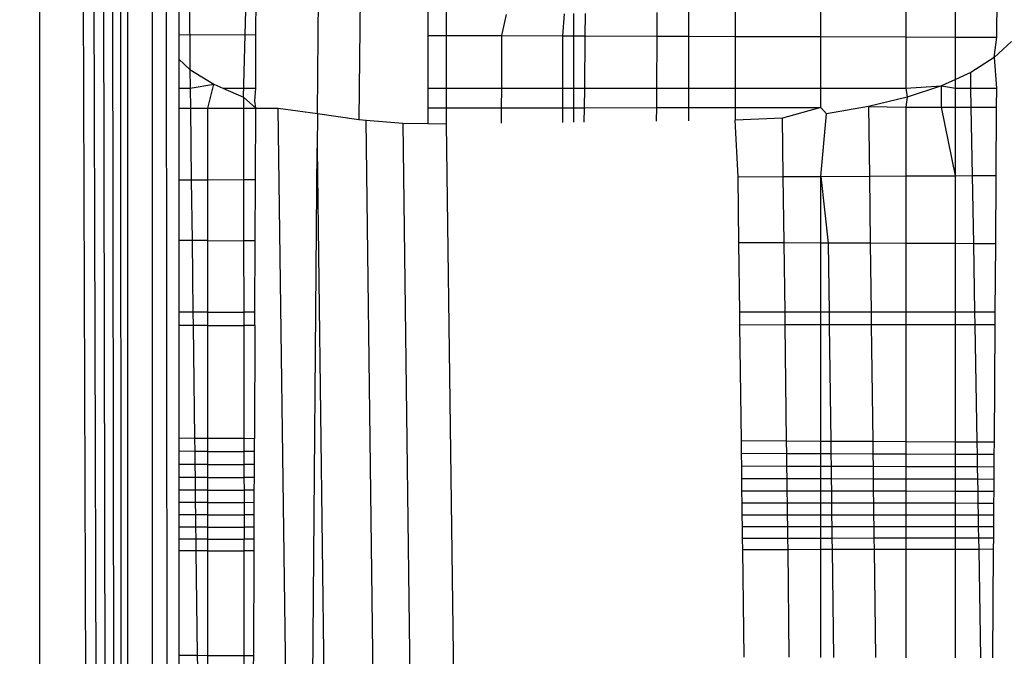
# Model space of a CAD drawing. Units: millimetres. Extents: x 33359 to 43965, y -2922 to 10726.
# Drawn here: x 39142 to 39145, y 6549 to 6551 of the extents above; entities that cross this region are included whole.
import ezdxf

# ---------------------------------------------------------------- set-up
doc = ezdxf.new("R2010")
doc.units = ezdxf.units.MM
doc.layers.add('Strefa bezpieczna', color=8, linetype='Continuous')
doc.dimstyles.get("Standard").update_dxf_attribs({"dimtxt": 180, "dimasz": 200, "dimexe": 0.18, "dimexo": 0.0625, "dimgap": 200, "dimtad": 0, "dimtih": 1, "dimtoh": 1, "dimlfac": 0.001, "dimzin": 0, "dimdsep": 46, "dimtxsty": 'Standard', "dimcen": 0.09, "dimse1": 1, "dimse2": 1, "dimadec": 0, "dimazin": 0, "dimtfac": 1, "dimtdec": 4, "dimtofl": 0, "dimtmove": 0, "dimatfit": 3, "dimfxl": 1, "dimtolj": 1, "dimtzin": 0, "dimarcsym": 0})

# ---------------------------------------------------------------- blocks, each defined once
blk = doc.blocks.new('*D1')
at = {"layer": 'Defpoints', "color": 0, "transparency": 16777216}
for p in [(43964.5235, 10607.4992), (43964.5235, 5359.5701), (35476.6384, 2678.8771)]:
    blk.add_point(p, dxfattribs=at)
at = {"layer": 'Strefa bezpieczna', "color": 0, "lineweight": -2, "transparency": 16777216}
for p, q in [((35676.6384, 10607.4992), (39250.581, 10607.4992)), ((43764.5235, 10607.4992), (40190.581, 10607.4992))]:
    blk.add_line(p, q, dxfattribs=at)
at = {"layer": 'Strefa bezpieczna', "color": 0, "transparency": 16777216}
for points in [[(35676.6384, 10640.8325), (35676.6384, 10574.1658), (35476.6384, 10607.4992)], [(43764.5235, 10640.8325), (43764.5235, 10574.1658), (43964.5235, 10607.4992)]]:
    blk.add_solid(points, dxfattribs=at)
at = {"layer": 'Strefa bezpieczna', "color": 0, "transparency": 16777216, "insert": (39720.581, 10607.4992), "char_height": 180, "attachment_point": 5}
blk.add_mtext('\\A1;8.49', dxfattribs=at)
blk = doc.blocks.new('*D2')
at = {"layer": 'Defpoints', "color": 0, "transparency": 16777216}
for p in [(42004.1415, 10057.7799), (42004.1415, 5590.0129), (37045.7638, 5366.5129)]:
    blk.add_point(p, dxfattribs=at)
at = {"layer": 'Strefa bezpieczna', "color": 0, "lineweight": -2, "transparency": 16777216}
for p, q in [((37245.7638, 10057.7799), (38897.4366, 10057.7799)), ((41804.1415, 10057.7799), (39837.4366, 10057.7799))]:
    blk.add_line(p, q, dxfattribs=at)
at = {"layer": 'Strefa bezpieczna', "color": 0, "transparency": 16777216}
for points in [[(37245.7638, 10091.1133), (37245.7638, 10024.4466), (37045.7638, 10057.7799)], [(41804.1415, 10091.1133), (41804.1415, 10024.4466), (42004.1415, 10057.7799)]]:
    blk.add_solid(points, dxfattribs=at)
at = {"layer": 'Strefa bezpieczna', "color": 0, "transparency": 16777216, "insert": (39367.4366, 10057.7799), "char_height": 180, "attachment_point": 5}
blk.add_mtext('\\A1;4.96', dxfattribs=at)

msp = doc.modelspace()

# ---------------------------------------------------------------- linework, layer by layer
for p, q in [((39142.0257, 6509.2223), (39141.9214, 6593.108)), ((39142.0257, 6509.2223), (39141.9767, 6593.1218)), ((39142.0257, 6509.2223), (39142.0257, 6593.134)), ((39142.0257, 6509.2223), (39141.7917, 6593.0756)), ((39142.0257, 6509.2223), (39141.8597, 6593.0926)), ((39142.0257, 6509.2223), (39141.7174, 6593.057)), ((39141.7174, 6593.057), (39141.722, 6509.2982)), ((39142.1153, 6592.8386), (39142.105, 6509.4394)), ((39142.2022, 6510.1782), (39142.1153, 6592.8386)), ((39142.8713, 6555.1363), (39142.8244, 6550.6216)), ((39142.6817, 6550.642), (39142.7169, 6554.7674)), ((39142.2325, 6551.8955), (39142.2402, 6550.7951)), ((39142.4253, 6550.6992), (39142.4443, 6551.3851)), ((39142.2022, 6551.1301), (39142.2022, 6550.9155)), ((39142.4688, 6550.9146), (39142.4697, 6551.1318)), ((39143.0629, 6551.1358), (39143.0629, 6550.9127)), ((39143.128, 6550.9125), (39143.128, 6551.1362)), ((39143.9643, 6551.1417), (39143.9643, 6550.9098)), ((39144.1263, 6551.1428), (39144.1263, 6550.9093)), ((39144.422, 6550.9084), (39144.422, 6551.1448)), ((39144.7161, 6551.1467), (39144.7161, 6550.9074)), ((39144.8877, 6550.9069), (39144.8876, 6551.1478)), ((39145.0306, 6550.9064), (39145.0322, 6551.1488)), ((39143.3195, 6550.9119), (39143.3352, 6550.9852)), ((39143.535, 6550.9877), (39143.5294, 6550.9112)), ((39143.5669, 6550.9881), (39143.5669, 6550.9111)), ((39143.6077, 6550.911), (39143.6087, 6550.9886)), ((39143.8555, 6550.9917), (39143.855, 6550.9102)), ((39142.2022, 6550.9155), (39142.2022, 6550.8299)), ((39142.2022, 6550.9155), (39142.4688, 6550.9146)), ((39142.4682, 6550.7307), (39142.4688, 6550.9146)), ((39143.0629, 6550.9127), (39143.128, 6550.9125)), ((39143.0629, 6550.9127), (39143.0629, 6550.7307)), ((39143.128, 6550.9125), (39143.3195, 6550.9119)), ((39143.128, 6550.7307), (39143.128, 6550.9125)), ((39143.3185, 6550.7307), (39143.3195, 6550.9119)), ((39143.3195, 6550.9119), (39143.5294, 6550.9112)), ((39143.5294, 6550.9112), (39143.5669, 6550.9111)), ((39143.5294, 6550.9112), (39143.5294, 6550.7307)), ((39143.5669, 6550.9111), (39143.5669, 6550.7307)), ((39143.5669, 6550.9111), (39143.6077, 6550.911)), ((39143.6056, 6550.7307), (39143.6077, 6550.911)), ((39143.6077, 6550.911), (39143.855, 6550.9102)), ((39143.855, 6550.9102), (39143.8539, 6550.7307)), ((39143.855, 6550.9102), (39143.9643, 6550.9098)), ((39143.9643, 6550.9098), (39143.9643, 6550.7307)), ((39143.9643, 6550.9098), (39144.1263, 6550.9093)), ((39144.1263, 6550.9093), (39144.1263, 6550.7307)), ((39144.1263, 6550.9093), (39144.422, 6550.9084)), ((39144.422, 6550.9084), (39144.7161, 6550.9074)), ((39144.422, 6550.7307), (39144.422, 6550.9084)), ((39144.7161, 6550.9074), (39144.8877, 6550.9069)), ((39144.7161, 6550.9074), (39144.7161, 6550.7307)), ((39144.8877, 6550.9069), (39145.0306, 6550.9064)), ((39144.8877, 6550.7605), (39144.8877, 6550.9069)), ((39145.0219, 6550.8358), (39145.0306, 6550.9064)), ((39145.0813, 6550.891), (39145.0219, 6550.8358)), ((39142.2022, 6550.8299), (39142.2402, 6550.7951)), ((39142.2022, 6550.8299), (39142.2022, 6550.7307)), ((39145.0219, 6550.8358), (39144.9406, 6550.7845)), ((39145.0219, 6550.8358), (39145.0294, 6550.7307)), ((39142.2402, 6550.7951), (39142.3228, 6550.7442)), ((39142.2402, 6550.7951), (39142.241, 6550.7307)), ((39144.9406, 6550.7845), (39144.8877, 6550.7605)), ((39144.9415, 6550.7307), (39144.9406, 6550.7845)), ((39144.8877, 6550.7605), (39144.8392, 6550.7384)), ((39144.8877, 6550.7307), (39144.8877, 6550.7605)), ((39142.2022, 6550.7307), (39142.241, 6550.7307)), ((39142.2022, 6550.7307), (39142.2022, 6550.661)), ((39142.241, 6550.7307), (39142.3228, 6550.7442)), ((39142.241, 6550.7307), (39142.2419, 6550.661)), ((39142.3018, 6550.6611), (39142.3228, 6550.7442)), ((39142.3228, 6550.7442), (39142.3536, 6550.7307)), ((39142.3536, 6550.7307), (39142.4253, 6550.6992)), ((39142.3536, 6550.7307), (39142.4682, 6550.7307)), ((39142.4643, 6550.6868), (39142.4682, 6550.7307)), ((39143.0629, 6550.7307), (39143.128, 6550.7307)), ((39143.0629, 6550.7307), (39143.0629, 6550.662)), ((39143.128, 6550.7307), (39143.3185, 6550.7307)), ((39143.128, 6550.6621), (39143.128, 6550.7307)), ((39143.3181, 6550.6623), (39143.3185, 6550.7307)), ((39143.3185, 6550.7307), (39143.5294, 6550.7307)), ((39143.5294, 6550.7307), (39143.5669, 6550.7307)), ((39143.5294, 6550.7307), (39143.5294, 6550.6626)), ((39143.5669, 6550.7307), (39143.5669, 6550.6626)), ((39143.5669, 6550.7307), (39143.6056, 6550.7307)), ((39143.6048, 6550.6627), (39143.6056, 6550.7307)), ((39143.6056, 6550.7307), (39143.8539, 6550.7307)), ((39143.8539, 6550.7307), (39143.8535, 6550.663)), ((39143.8539, 6550.7307), (39143.9643, 6550.7307)), ((39143.9643, 6550.7307), (39143.9643, 6550.6631)), ((39143.9643, 6550.7307), (39144.1263, 6550.7307)), ((39144.1263, 6550.7307), (39144.1263, 6550.6633)), ((39144.1263, 6550.7307), (39144.422, 6550.7307)), ((39144.422, 6550.7307), (39144.7161, 6550.7307)), ((39144.422, 6550.6636), (39144.422, 6550.7307)), ((39144.7161, 6550.7307), (39144.8392, 6550.7384)), ((39144.7161, 6550.7307), (39144.7204, 6550.6987)), ((39144.8392, 6550.7384), (39144.7204, 6550.6987)), ((39144.8392, 6550.7384), (39144.8877, 6550.7307)), ((39144.8401, 6550.6642), (39144.8392, 6550.7384)), ((39144.8877, 6550.7307), (39144.9415, 6550.7307)), ((39144.8877, 6550.6642), (39144.8877, 6550.7307)), ((39144.9415, 6550.7307), (39145.0294, 6550.7307)), ((39144.9427, 6550.6643), (39144.9415, 6550.7307)), ((39145.0294, 6550.7307), (39145.029, 6550.6644)), ((39142.4253, 6550.6992), (39142.4679, 6550.6613)), ((39142.4253, 6550.6992), (39142.4254, 6550.6612)), ((39142.4679, 6550.6613), (39142.4643, 6550.6868)), ((39144.7204, 6550.6987), (39144.5871, 6550.6662)), ((39144.7204, 6550.6987), (39144.7161, 6550.664)), ((39142.2022, 6550.661), (39142.2419, 6550.661)), ((39142.2022, 6550.661), (39142.2022, 6550.4128)), ((39142.2419, 6550.661), (39142.3018, 6550.6611)), ((39142.2419, 6550.661), (39142.245, 6550.413)), ((39142.3018, 6550.6611), (39142.4254, 6550.6612)), ((39142.3018, 6550.4133), (39142.3018, 6550.6611)), ((39142.4254, 6550.6612), (39142.4679, 6550.6613)), ((39142.4254, 6550.6612), (39142.4257, 6550.414)), ((39142.467, 6550.4142), (39142.4679, 6550.6613)), ((39142.4679, 6550.6613), (39142.5451, 6550.6611)), ((39142.5451, 6550.6611), (39142.6817, 6550.642)), ((39142.6289, 6544.4528), (39142.5451, 6550.6611)), ((39143.0629, 6550.662), (39143.128, 6550.6621)), ((39143.0629, 6550.662), (39143.0629, 6550.6083)), ((39143.128, 6550.6621), (39143.3181, 6550.6623)), ((39143.128, 6550.6072), (39143.128, 6550.6621)), ((39143.3178, 6550.6094), (39143.3181, 6550.6623)), ((39143.3181, 6550.6623), (39143.5294, 6550.6626)), ((39143.5294, 6550.6626), (39143.5294, 6550.612)), ((39143.5294, 6550.6626), (39143.5669, 6550.6626)), ((39143.5669, 6550.6626), (39143.6048, 6550.6627)), ((39143.5669, 6550.6626), (39143.5669, 6550.6125)), ((39143.6042, 6550.613), (39143.6048, 6550.6627)), ((39143.6048, 6550.6627), (39143.8535, 6550.663)), ((39143.8535, 6550.663), (39143.8532, 6550.6161)), ((39143.8535, 6550.663), (39143.9643, 6550.6631)), ((39143.9643, 6550.6631), (39144.1263, 6550.6633)), ((39143.9643, 6550.6631), (39143.9643, 6550.6175)), ((39144.1263, 6550.6633), (39144.422, 6550.6636)), ((39144.1263, 6550.6633), (39144.1263, 6550.6195)), ((39144.422, 6550.6636), (39144.29, 6550.6262)), ((39144.4422, 6550.6418), (39144.422, 6550.6636)), ((39144.5871, 6550.6662), (39144.4422, 6550.6418)), ((39144.5871, 6550.6662), (39144.7161, 6550.664)), ((39144.5871, 6550.6662), (39144.5901, 6550.4259)), ((39144.7161, 6550.664), (39144.8401, 6550.6642)), ((39144.7161, 6550.664), (39144.7161, 6550.4266)), ((39144.8401, 6550.6642), (39144.8877, 6550.6642)), ((39144.8878, 6550.4275), (39144.8401, 6550.6642)), ((39144.8877, 6550.6642), (39144.9427, 6550.6643)), ((39144.8878, 6550.4275), (39144.8877, 6550.6642)), ((39144.9427, 6550.6643), (39145.029, 6550.6644)), ((39144.9468, 6550.4279), (39144.9427, 6550.6643)), ((39145.029, 6550.6644), (39145.0274, 6550.4283)), ((39142.6817, 6550.642), (39142.6807, 6550.5222)), ((39142.6817, 6550.642), (39142.8244, 6550.6216)), ((39142.8244, 6550.6216), (39142.8498, 6550.6196)), ((39143.0629, 6533.2425), (39142.8498, 6550.6196)), ((39142.8498, 6550.6196), (39142.9771, 6550.6097)), ((39144.29, 6550.6262), (39144.1263, 6550.6195)), ((39144.136, 6550.4234), (39144.1263, 6550.6195)), ((39144.2925, 6550.4243), (39144.29, 6550.6262)), ((39144.422, 6550.425), (39144.4422, 6550.6418)), ((39142.9771, 6550.6097), (39143.1942, 6533.2363)), ((39142.9771, 6550.6097), (39143.0629, 6550.6083)), ((39143.0629, 6550.6083), (39143.128, 6550.6072)), ((39143.3512, 6533.2332), (39143.128, 6550.6072)), ((39142.6289, 6544.4528), (39142.6807, 6550.5222)), ((39142.6807, 6550.5222), (39142.8059, 6540.5098)), ((39142.2022, 6550.4128), (39142.245, 6550.413)), ((39142.2022, 6550.4128), (39142.2022, 6550.2034)), ((39142.245, 6550.413), (39142.3018, 6550.4133)), ((39142.245, 6550.413), (39142.2476, 6550.2032)), ((39142.3018, 6550.4133), (39142.4257, 6550.414)), ((39142.3018, 6550.203), (39142.3018, 6550.4133)), ((39142.4257, 6550.414), (39142.467, 6550.4142)), ((39142.4257, 6550.414), (39142.4261, 6550.2025)), ((39142.4662, 6550.2024), (39142.467, 6550.4142)), ((39144.136, 6550.4234), (39144.2925, 6550.4243)), ((39144.1389, 6550.1955), (39144.136, 6550.4234)), ((39144.2925, 6550.4243), (39144.422, 6550.425)), ((39144.2954, 6550.1949), (39144.2925, 6550.4243)), ((39144.422, 6550.425), (39144.5901, 6550.4259)), ((39144.422, 6550.1944), (39144.422, 6550.425)), ((39144.422, 6550.425), (39144.4478, 6550.1943)), ((39144.5901, 6550.4259), (39144.7161, 6550.4266)), ((39144.5901, 6550.4259), (39144.593, 6550.1937)), ((39144.7161, 6550.4266), (39144.8878, 6550.4275)), ((39144.7161, 6550.4266), (39144.7161, 6550.1932)), ((39144.8878, 6550.4275), (39144.9468, 6550.4279)), ((39144.8878, 6550.1925), (39144.8878, 6550.4275)), ((39144.9468, 6550.4279), (39145.0274, 6550.4283)), ((39144.9509, 6550.1922), (39144.9468, 6550.4279)), ((39145.0274, 6550.4283), (39145.0259, 6550.1919)), ((39142.2476, 6550.2032), (39142.2022, 6550.2034)), ((39142.2022, 6550.2034), (39142.2022, 6549.9552)), ((39142.3018, 6550.203), (39142.2476, 6550.2032)), ((39142.2476, 6550.2032), (39142.2508, 6549.9552)), ((39142.3018, 6549.9552), (39142.3018, 6550.203)), ((39142.3018, 6550.203), (39142.4261, 6550.2025)), ((39142.4662, 6550.2024), (39142.4261, 6550.2025)), ((39142.4261, 6550.2025), (39142.4265, 6549.9553)), ((39142.4653, 6549.9553), (39142.4662, 6550.2024)), ((39144.2954, 6550.1949), (39144.1389, 6550.1955)), ((39144.1419, 6549.9556), (39144.1389, 6550.1955)), ((39144.422, 6550.1944), (39144.2954, 6550.1949)), ((39144.2984, 6549.9557), (39144.2954, 6550.1949)), ((39144.4478, 6550.1943), (39144.422, 6550.1944)), ((39144.422, 6549.9557), (39144.422, 6550.1944)), ((39144.593, 6550.1937), (39144.4478, 6550.1943)), ((39144.4478, 6550.1943), (39144.4508, 6549.9557)), ((39144.7161, 6550.1932), (39144.593, 6550.1937)), ((39144.593, 6550.1937), (39144.596, 6549.9557)), ((39144.7161, 6550.1932), (39144.7161, 6549.9558)), ((39144.8878, 6550.1925), (39144.7161, 6550.1932)), ((39144.9509, 6550.1922), (39144.8878, 6550.1925)), ((39144.8879, 6549.9558), (39144.8878, 6550.1925)), ((39145.0259, 6550.1919), (39144.9509, 6550.1922)), ((39144.955, 6549.9558), (39144.9509, 6550.1922)), ((39145.0259, 6550.1919), (39145.0243, 6549.9558)), ((39142.2508, 6549.9552), (39142.2022, 6549.9552)), ((39142.2022, 6549.9552), (39142.2022, 6549.9091)), ((39142.3018, 6549.9552), (39142.2508, 6549.9552)), ((39142.2508, 6549.9552), (39142.2513, 6549.9092)), ((39142.3018, 6549.9552), (39142.4265, 6549.9553)), ((39142.3018, 6549.9092), (39142.3018, 6549.9552)), ((39142.4653, 6549.9553), (39142.4265, 6549.9553)), ((39142.4265, 6549.9553), (39142.4265, 6549.9093)), ((39142.4651, 6549.9094), (39142.4653, 6549.9553)), ((39144.2984, 6549.9557), (39144.1419, 6549.9556)), ((39144.1424, 6549.9111), (39144.1419, 6549.9556)), ((39144.422, 6549.9557), (39144.2984, 6549.9557)), ((39144.2989, 6549.9112), (39144.2984, 6549.9557)), ((39144.4508, 6549.9557), (39144.422, 6549.9557)), ((39144.422, 6549.9114), (39144.422, 6549.9557)), ((39144.596, 6549.9557), (39144.4508, 6549.9557)), ((39144.4508, 6549.9557), (39144.4514, 6549.9114)), ((39144.7161, 6549.9558), (39144.596, 6549.9557)), ((39144.596, 6549.9557), (39144.5965, 6549.9115)), ((39144.7161, 6549.9558), (39144.7161, 6549.9117)), ((39144.8879, 6549.9558), (39144.7161, 6549.9558)), ((39144.955, 6549.9558), (39144.8879, 6549.9558)), ((39144.8879, 6549.9118), (39144.8879, 6549.9558)), ((39145.0243, 6549.9558), (39144.955, 6549.9558)), ((39144.9558, 6549.9119), (39144.955, 6549.9558)), ((39145.0243, 6549.9558), (39145.024, 6549.912)), ((39142.2513, 6549.9092), (39142.2022, 6549.9091)), ((39142.2022, 6549.9091), (39142.2022, 6549.5205)), ((39142.3018, 6549.9092), (39142.2513, 6549.9092)), ((39142.2513, 6549.9092), (39142.2562, 6549.5202)), ((39142.3018, 6549.9092), (39142.4265, 6549.9093)), ((39142.3018, 6549.52), (39142.3018, 6549.9092)), ((39142.4651, 6549.9094), (39142.4265, 6549.9093)), ((39142.4265, 6549.9093), (39142.4271, 6549.5194)), ((39142.4651, 6549.9094), (39142.4636, 6549.5192)), ((39144.2989, 6549.9112), (39144.1424, 6549.9111)), ((39144.1474, 6549.5112), (39144.1424, 6549.9111)), ((39144.422, 6549.9114), (39144.2989, 6549.9112)), ((39144.304, 6549.5104), (39144.2989, 6549.9112)), ((39144.4514, 6549.9114), (39144.422, 6549.9114)), ((39144.422, 6549.5098), (39144.422, 6549.9114)), ((39144.5965, 6549.9115), (39144.4514, 6549.9114)), ((39144.4514, 6549.9114), (39144.4564, 6549.5097)), ((39144.7161, 6549.9117), (39144.5965, 6549.9115)), ((39144.5965, 6549.9115), (39144.6016, 6549.509)), ((39144.8879, 6549.9118), (39144.7161, 6549.9117)), ((39144.7161, 6549.9117), (39144.7161, 6549.5084)), ((39144.9558, 6549.9119), (39144.8879, 6549.9118)), ((39144.888, 6549.5076), (39144.8879, 6549.9118)), ((39145.024, 6549.912), (39144.9558, 6549.9119)), ((39144.9628, 6549.5073), (39144.9558, 6549.9119)), ((39145.024, 6549.912), (39145.0213, 6549.507)), ((39142.2022, 6549.5205), (39142.2562, 6549.5202)), ((39142.2022, 6549.5205), (39142.2022, 6549.4744)), ((39142.2562, 6549.5202), (39142.3018, 6549.52)), ((39142.2562, 6549.5202), (39142.2568, 6549.4742)), ((39142.3018, 6549.474), (39142.3018, 6549.52)), ((39142.3018, 6549.52), (39142.4271, 6549.5194)), ((39142.4271, 6549.5194), (39142.4636, 6549.5192)), ((39142.4271, 6549.5194), (39142.4272, 6549.4735)), ((39142.4635, 6549.4733), (39142.4636, 6549.5192)), ((39144.1474, 6549.5112), (39144.304, 6549.5104)), ((39144.148, 6549.4666), (39144.1474, 6549.5112)), ((39144.304, 6549.5104), (39144.422, 6549.5098)), ((39144.3045, 6549.466), (39144.304, 6549.5104)), ((39144.422, 6549.5098), (39144.4564, 6549.5097)), ((39144.422, 6549.4655), (39144.422, 6549.5098)), ((39144.4564, 6549.5097), (39144.6016, 6549.509)), ((39144.4564, 6549.5097), (39144.457, 6549.4654)), ((39144.6016, 6549.509), (39144.7161, 6549.5084)), ((39144.6016, 6549.509), (39144.6021, 6549.4648)), ((39144.7161, 6549.5084), (39144.7161, 6549.4643)), ((39144.7161, 6549.5084), (39144.888, 6549.5076)), ((39144.888, 6549.5076), (39144.9628, 6549.5073)), ((39144.888, 6549.4636), (39144.888, 6549.5076)), ((39144.9628, 6549.5073), (39145.0213, 6549.507)), ((39144.9636, 6549.4633), (39144.9628, 6549.5073)), ((39145.0213, 6549.507), (39145.021, 6549.4631)), ((39142.2568, 6549.4742), (39142.2022, 6549.4744)), ((39142.2022, 6549.4744), (39142.2022, 6549.429)), ((39142.3018, 6549.474), (39142.2568, 6549.4742)), ((39142.2568, 6549.4742), (39142.2573, 6549.4288)), ((39142.3018, 6549.4287), (39142.3018, 6549.474)), ((39142.3018, 6549.474), (39142.4272, 6549.4735)), ((39142.4635, 6549.4733), (39142.4272, 6549.4735)), ((39142.4272, 6549.4735), (39142.4273, 6549.4283)), ((39142.4633, 6549.4282), (39142.4635, 6549.4733)), ((39144.3045, 6549.466), (39144.148, 6549.4666)), ((39144.1485, 6549.4227), (39144.148, 6549.4666)), ((39144.422, 6549.4655), (39144.3045, 6549.466)), ((39144.3051, 6549.4222), (39144.3045, 6549.466)), ((39144.457, 6549.4654), (39144.422, 6549.4655)), ((39144.422, 6549.4219), (39144.422, 6549.4655)), ((39144.6021, 6549.4648), (39144.457, 6549.4654)), ((39144.457, 6549.4654), (39144.4575, 6549.4217)), ((39144.7161, 6549.4643), (39144.6021, 6549.4648)), ((39144.6021, 6549.4648), (39144.6027, 6549.4213)), ((39144.7161, 6549.4643), (39144.7161, 6549.4209)), ((39144.888, 6549.4636), (39144.7161, 6549.4643)), ((39144.9636, 6549.4633), (39144.888, 6549.4636)), ((39144.888, 6549.4204), (39144.888, 6549.4636)), ((39145.021, 6549.4631), (39144.9636, 6549.4633)), ((39144.9643, 6549.4201), (39144.9636, 6549.4633)), ((39145.021, 6549.4631), (39145.0207, 6549.4199)), ((39142.2573, 6549.4288), (39142.2022, 6549.429)), ((39142.2022, 6549.429), (39142.2022, 6549.3843)), ((39142.3018, 6549.4287), (39142.2573, 6549.4288)), ((39142.2573, 6549.4288), (39142.2579, 6549.3842)), ((39142.3018, 6549.3841), (39142.3018, 6549.4287)), ((39142.3018, 6549.4287), (39142.4273, 6549.4283)), ((39142.4633, 6549.4282), (39142.4273, 6549.4283)), ((39142.4273, 6549.4283), (39142.4273, 6549.3838)), ((39142.4631, 6549.3837), (39142.4633, 6549.4282)), ((39144.3051, 6549.4222), (39144.1485, 6549.4227)), ((39144.1491, 6549.3796), (39144.1485, 6549.4227)), ((39144.422, 6549.4219), (39144.3051, 6549.4222)), ((39144.3056, 6549.3792), (39144.3051, 6549.4222)), ((39144.4575, 6549.4217), (39144.422, 6549.4219)), ((39144.422, 6549.3789), (39144.422, 6549.4219)), ((39144.6027, 6549.4213), (39144.4575, 6549.4217)), ((39144.4575, 6549.4217), (39144.4581, 6549.3788)), ((39144.7161, 6549.4209), (39144.6027, 6549.4213)), ((39144.6027, 6549.4213), (39144.6032, 6549.3785)), ((39144.7161, 6549.4209), (39144.7161, 6549.3782)), ((39144.888, 6549.4204), (39144.7161, 6549.4209)), ((39144.9643, 6549.4201), (39144.888, 6549.4204)), ((39144.888, 6549.3778), (39144.888, 6549.4204)), ((39145.0207, 6549.4199), (39144.9643, 6549.4201)), ((39144.9651, 6549.3776), (39144.9643, 6549.4201)), ((39145.0207, 6549.4199), (39145.0204, 6549.3774)), ((39142.2579, 6549.3842), (39142.2022, 6549.3843)), ((39142.2022, 6549.3843), (39142.2022, 6549.3403)), ((39142.3018, 6549.3841), (39142.2579, 6549.3842)), ((39142.2579, 6549.3842), (39142.2585, 6549.3402)), ((39142.3018, 6549.3402), (39142.3018, 6549.3841)), ((39142.3018, 6549.3841), (39142.4273, 6549.3838)), ((39142.4631, 6549.3837), (39142.4273, 6549.3838)), ((39142.4273, 6549.3838), (39142.4274, 6549.3399)), ((39142.463, 6549.3399), (39142.4631, 6549.3837)), ((39144.3056, 6549.3792), (39144.1491, 6549.3796)), ((39144.1496, 6549.337), (39144.1491, 6549.3796)), ((39144.422, 6549.3789), (39144.3056, 6549.3792)), ((39144.3061, 6549.3368), (39144.3056, 6549.3792)), ((39144.4581, 6549.3788), (39144.422, 6549.3789)), ((39144.422, 6549.3366), (39144.422, 6549.3789)), ((39144.6032, 6549.3785), (39144.4581, 6549.3788)), ((39144.4581, 6549.3788), (39144.4586, 6549.3365)), ((39144.7161, 6549.3782), (39144.6032, 6549.3785)), ((39144.6032, 6549.3785), (39144.6037, 6549.3363)), ((39144.7161, 6549.3782), (39144.7161, 6549.3361)), ((39144.888, 6549.3778), (39144.7161, 6549.3782)), ((39144.9651, 6549.3776), (39144.888, 6549.3778)), ((39144.888, 6549.3358), (39144.888, 6549.3778)), ((39145.0204, 6549.3774), (39144.9651, 6549.3776)), ((39144.9658, 6549.3357), (39144.9651, 6549.3776)), ((39145.0204, 6549.3774), (39145.0202, 6549.3356)), ((39142.2585, 6549.3402), (39142.2022, 6549.3403)), ((39142.2022, 6549.3403), (39142.2022, 6549.297)), ((39142.3018, 6549.3402), (39142.2585, 6549.3402)), ((39142.2585, 6549.3402), (39142.259, 6549.2969)), ((39142.3018, 6549.2969), (39142.3018, 6549.3402)), ((39142.3018, 6549.3402), (39142.4274, 6549.3399)), ((39142.463, 6549.3399), (39142.4274, 6549.3399)), ((39142.4274, 6549.3399), (39142.4275, 6549.2968)), ((39142.4628, 6549.2967), (39142.463, 6549.3399)), ((39144.3061, 6549.3368), (39144.1496, 6549.337)), ((39144.1501, 6549.2952), (39144.1496, 6549.337)), ((39144.422, 6549.3366), (39144.3061, 6549.3368)), ((39144.3067, 6549.295), (39144.3061, 6549.3368)), ((39144.4586, 6549.3365), (39144.422, 6549.3366)), ((39144.422, 6549.2949), (39144.422, 6549.3366)), ((39144.6037, 6549.3363), (39144.4586, 6549.3365)), ((39144.4586, 6549.3365), (39144.4591, 6549.2949)), ((39144.7161, 6549.3361), (39144.6037, 6549.3363)), ((39144.6037, 6549.3363), (39144.6042, 6549.2947)), ((39144.7161, 6549.3361), (39144.7161, 6549.2946)), ((39144.888, 6549.3358), (39144.7161, 6549.3361)), ((39144.9658, 6549.3357), (39144.888, 6549.3358)), ((39144.888, 6549.2945), (39144.888, 6549.3358)), ((39145.0202, 6549.3356), (39144.9658, 6549.3357)), ((39144.9665, 6549.2944), (39144.9658, 6549.3357)), ((39145.0202, 6549.3356), (39145.0199, 6549.2943)), ((39142.259, 6549.2969), (39142.2022, 6549.297)), ((39142.2022, 6549.297), (39142.2022, 6549.2542)), ((39142.3018, 6549.2969), (39142.259, 6549.2969)), ((39142.259, 6549.2969), (39142.2595, 6549.2542)), ((39142.3018, 6549.2542), (39142.3018, 6549.2969)), ((39142.3018, 6549.2969), (39142.4275, 6549.2968)), ((39142.4628, 6549.2967), (39142.4275, 6549.2968)), ((39142.4275, 6549.2968), (39142.4275, 6549.2542)), ((39142.4627, 6549.2542), (39142.4628, 6549.2967)), ((39144.3067, 6549.295), (39144.1501, 6549.2952)), ((39144.1506, 6549.2538), (39144.1501, 6549.2952)), ((39144.422, 6549.2949), (39144.3067, 6549.295)), ((39144.3072, 6549.2538), (39144.3067, 6549.295)), ((39144.4591, 6549.2949), (39144.422, 6549.2949)), ((39144.422, 6549.2538), (39144.422, 6549.2949)), ((39144.6042, 6549.2947), (39144.4591, 6549.2949)), ((39144.4591, 6549.2949), (39144.4596, 6549.2538)), ((39144.7161, 6549.2946), (39144.6042, 6549.2947)), ((39144.6042, 6549.2947), (39144.6048, 6549.2538)), ((39144.7161, 6549.2946), (39144.7161, 6549.2537)), ((39144.888, 6549.2945), (39144.7161, 6549.2946)), ((39144.9665, 6549.2944), (39144.888, 6549.2945)), ((39144.888, 6549.2537), (39144.888, 6549.2945)), ((39145.0199, 6549.2943), (39144.9665, 6549.2944)), ((39144.9672, 6549.2537), (39144.9665, 6549.2944)), ((39145.0199, 6549.2943), (39145.0196, 6549.2537)), ((39142.2595, 6549.2542), (39142.2022, 6549.2542)), ((39142.2022, 6549.2542), (39142.2022, 6549.2121)), ((39142.3018, 6549.2542), (39142.2595, 6549.2542)), ((39142.2595, 6549.2542), (39142.2601, 6549.2121)), ((39142.3018, 6549.2121), (39142.3018, 6549.2542)), ((39142.3018, 6549.2542), (39142.4275, 6549.2542)), ((39142.4627, 6549.2542), (39142.4275, 6549.2542)), ((39142.4275, 6549.2542), (39142.4276, 6549.2122)), ((39142.4625, 6549.2122), (39142.4627, 6549.2542)), ((39144.3072, 6549.2538), (39144.1506, 6549.2538)), ((39144.1512, 6549.2131), (39144.1506, 6549.2538)), ((39144.422, 6549.2538), (39144.3072, 6549.2538)), ((39144.3077, 6549.2132), (39144.3072, 6549.2538)), ((39144.4596, 6549.2538), (39144.422, 6549.2538)), ((39144.422, 6549.2133), (39144.422, 6549.2538)), ((39144.6048, 6549.2538), (39144.4596, 6549.2538)), ((39144.4596, 6549.2538), (39144.4601, 6549.2133)), ((39144.7161, 6549.2537), (39144.6048, 6549.2538)), ((39144.6048, 6549.2538), (39144.6053, 6549.2134)), ((39144.7161, 6549.2537), (39144.7161, 6549.2134)), ((39144.888, 6549.2537), (39144.7161, 6549.2537)), ((39144.9672, 6549.2537), (39144.888, 6549.2537)), ((39144.888, 6549.2135), (39144.888, 6549.2537)), ((39145.0196, 6549.2537), (39144.9672, 6549.2537)), ((39144.9679, 6549.2135), (39144.9672, 6549.2537)), ((39145.0196, 6549.2537), (39145.0193, 6549.2136)), ((39142.2601, 6549.2121), (39142.2022, 6549.2121)), ((39142.2022, 6549.2121), (39142.2022, 6549.1706)), ((39142.3018, 6549.2121), (39142.2601, 6549.2121)), ((39142.2601, 6549.2121), (39142.2606, 6549.1707)), ((39142.3018, 6549.2121), (39142.4276, 6549.2122)), ((39142.3018, 6549.1707), (39142.3018, 6549.2121)), ((39142.4625, 6549.2122), (39142.4276, 6549.2122)), ((39142.4276, 6549.2122), (39142.4277, 6549.1709)), ((39142.4623, 6549.1709), (39142.4625, 6549.2122)), ((39144.3077, 6549.2132), (39144.1512, 6549.2131)), ((39144.1517, 6549.1731), (39144.1512, 6549.2131)), ((39144.422, 6549.2133), (39144.3077, 6549.2132)), ((39144.3082, 6549.1733), (39144.3077, 6549.2132)), ((39144.4601, 6549.2133), (39144.422, 6549.2133)), ((39144.422, 6549.1734), (39144.422, 6549.2133)), ((39144.6053, 6549.2134), (39144.4601, 6549.2133)), ((39144.4601, 6549.2133), (39144.4606, 6549.1734)), ((39144.7161, 6549.2134), (39144.6053, 6549.2134)), ((39144.6053, 6549.2134), (39144.6058, 6549.1736)), ((39144.888, 6549.2135), (39144.7161, 6549.2134)), ((39144.7161, 6549.2134), (39144.7161, 6549.1738)), ((39144.9679, 6549.2135), (39144.888, 6549.2135)), ((39144.8881, 6549.174), (39144.888, 6549.2135)), ((39145.0193, 6549.2136), (39144.9679, 6549.2135)), ((39144.9686, 6549.1741), (39144.9679, 6549.2135)), ((39145.0193, 6549.2136), (39145.0191, 6549.1741)), ((39142.2606, 6549.1707), (39142.2022, 6549.1706)), ((39142.2022, 6549.1706), (39142.2022, 6549.1299)), ((39142.3018, 6549.1707), (39142.2606, 6549.1707)), ((39142.2606, 6549.1707), (39142.2611, 6549.1301)), ((39142.3018, 6549.1707), (39142.4277, 6549.1709)), ((39142.3018, 6549.1301), (39142.3018, 6549.1707)), ((39142.4623, 6549.1709), (39142.4277, 6549.1709)), ((39142.4277, 6549.1304), (39142.4277, 6549.1709)), ((39142.4622, 6549.1305), (39142.4623, 6549.1709)), ((39144.3082, 6549.1733), (39144.1517, 6549.1731)), ((39144.1521, 6549.1338), (39144.1517, 6549.1731)), ((39144.422, 6549.1734), (39144.3082, 6549.1733)), ((39144.3087, 6549.1341), (39144.3082, 6549.1733)), ((39144.4606, 6549.1734), (39144.422, 6549.1734)), ((39144.422, 6549.1343), (39144.422, 6549.1734)), ((39144.6058, 6549.1736), (39144.4606, 6549.1734)), ((39144.4606, 6549.1734), (39144.4611, 6549.1344)), ((39144.7161, 6549.1738), (39144.6058, 6549.1736)), ((39144.6058, 6549.1736), (39144.6062, 6549.1346)), ((39144.8881, 6549.174), (39144.7161, 6549.1738)), ((39144.7161, 6549.1738), (39144.7161, 6549.1349)), ((39144.9686, 6549.1741), (39144.8881, 6549.174)), ((39144.8881, 6549.1352), (39144.8881, 6549.174)), ((39145.0191, 6549.1741), (39144.9686, 6549.1741)), ((39144.9693, 6549.1353), (39144.9686, 6549.1741)), ((39145.0191, 6549.1741), (39145.0188, 6549.1354)), ((39142.2611, 6549.1301), (39142.2022, 6549.1299)), ((39142.2022, 6549.1299), (39142.2022, 6548.7692)), ((39142.3018, 6549.1301), (39142.2611, 6549.1301)), ((39142.2611, 6549.1301), (39142.2656, 6548.769)), ((39142.3018, 6549.1301), (39142.4277, 6549.1304)), ((39142.3018, 6548.7688), (39142.3018, 6549.1301)), ((39142.4622, 6549.1305), (39142.4277, 6549.1304)), ((39142.4283, 6548.7684), (39142.4277, 6549.1304)), ((39142.4608, 6548.7683), (39142.4622, 6549.1305)), ((39144.3087, 6549.1341), (39144.1521, 6549.1338)), ((39144.1568, 6548.7626), (39144.1521, 6549.1338)), ((39144.422, 6549.1343), (39144.3087, 6549.1341)), ((39144.3133, 6548.762), (39144.3087, 6549.1341)), ((39144.4611, 6549.1344), (39144.422, 6549.1343)), ((39144.422, 6548.7617), (39144.422, 6549.1343)), ((39144.6062, 6549.1346), (39144.4611, 6549.1344)), ((39144.4611, 6549.1344), (39144.4658, 6548.7615)), ((39144.7161, 6549.1349), (39144.6062, 6549.1346)), ((39144.6062, 6549.1346), (39144.6109, 6548.761)), ((39144.8881, 6549.1352), (39144.7161, 6549.1349)), ((39144.7161, 6549.1349), (39144.7161, 6548.7607)), ((39144.9693, 6549.1353), (39144.8881, 6549.1352)), ((39144.8881, 6548.7601), (39144.8881, 6549.1352)), ((39145.0188, 6549.1354), (39144.9693, 6549.1353)), ((39144.9758, 6548.7598), (39144.9693, 6549.1353)), ((39145.0188, 6549.1354), (39145.0163, 6548.7597)), ((39142.2022, 6548.7692), (39142.2656, 6548.769)), ((39142.2022, 6548.7692), (39142.2022, 6548.7284)), ((39142.2656, 6548.769), (39142.3018, 6548.7688)), ((39142.2656, 6548.769), (39142.2661, 6548.7283)), ((39142.3018, 6548.7282), (39142.3018, 6548.7688)), ((39142.3018, 6548.7688), (39142.4283, 6548.7684)), ((39142.4283, 6548.7684), (39142.4608, 6548.7683)), ((39142.4284, 6548.7278), (39142.4283, 6548.7684)), ((39142.4607, 6548.7278), (39142.4608, 6548.7683))]:
    msp.add_line(p, q)

# ---------------------------------------------------------------- dimensions: what is measured, and where the dimension line sits
at = {"layer": 'Strefa bezpieczna'}
for base, p1, p2, picture, middle in [((43964.5235, 10607.4992), (35476.6384, 2678.8771), (43964.5235, 5359.5701), '*D1', (39720.581, 10607.4992)), ((42004.1415, 10057.7799), (37045.7638, 5366.5129), (42004.1415, 5590.0129), '*D2', (39367.4366, 10057.7799))]:
    dim = msp.add_linear_dim(base=base, p1=p1, p2=p2, dimstyle='Standard', dxfattribs=at)
    dim.commit()
    dim.dimension.update_dxf_attribs({"geometry": picture, "text_midpoint": middle, "dimtype": 160})

doc.saveas('drawing.dxf')
